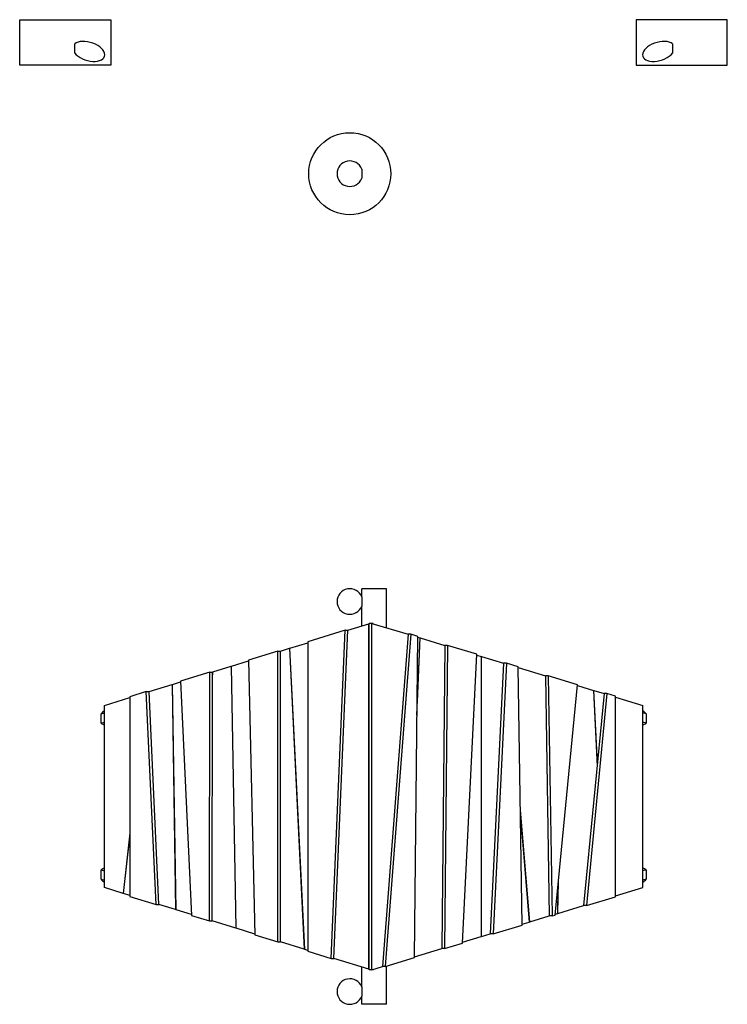
# Model space of a CAD drawing. Units: millimetres. Extents: x -3840 to 11998, y 980 to 25778.
# Drawn here: x 1263 to 5143, y 14890 to 20292 of the extents above; entities that cross this region are included whole.
import ezdxf

# ---------------------------------------------------------------- set-up
doc = ezdxf.new("R2010")
doc.units = ezdxf.units.MM

msp = doc.modelspace()

# ---------------------------------------------------------------- linework, layer by layer
at = {"color": 7, "linetype": 'Continuous'}
for p, q in [((1564.6205, 20108.3913), (1564.7494, 20159.9552)), ((1564.7349, 20159.9596), (1564.7494, 20159.9552)), ((1655.8005, 20165.8891), (1655.786, 20165.8936)), ((4751.6671, 20165.8936), (4751.6525, 20165.8891)), ((4842.7181, 20159.9596), (4842.7036, 20159.9552)), ((4842.7036, 20159.9552), (4842.8325, 20108.3913)), ((1564.606, 20108.3958), (1564.6205, 20108.3913)), ((4842.847, 20108.3958), (4842.8325, 20108.3913)), ((1626.2914, 20070.3422), (1626.306, 20070.3377)), ((4781.1471, 20070.3377), (4781.1616, 20070.3422)), ((3138.343, 19472.2552), (3138.343, 19422.2552)), ((3138.343, 17125.0837), (3138.343, 17170.0837)), ((3273.7265, 17170.0837), (3138.343, 17170.0837)), ((3138.343, 17125.0837), (3138.343, 17075.0837)), ((3273.7265, 16956.0335), (3273.7265, 17170.0837)), ((3138.343, 16965.5529), (3138.343, 17075.0837)), ((3062.3044, 16942.0815), (3176.9172, 16977.4599)), ((3179.0233, 16977.6919), (3176.9172, 16977.4599)), ((3176.9172, 15082.7075), (3176.9172, 16977.4599)), ((3179.0233, 15080.0837), (3179.0233, 16980.0837)), ((3194.3324, 16980.0837), (3179.0233, 16980.0837)), ((3194.3324, 15080.0837), (3194.3324, 16980.0837)), ((3194.3324, 16980.0837), (3392.3838, 16920.0897)), ((3200.7265, 16980.0837), (3196.0381, 16979.567)), ((3200.7265, 16978.1467), (3200.7265, 16980.0837)), ((3046.9952, 16942.0815), (2842.2362, 16878.877)), ((2969.9663, 15141.8629), (3046.9952, 16942.0815)), ((2985.2754, 15141.8629), (3062.3044, 16942.0815)), ((3046.9952, 16942.0815), (3062.3044, 16942.0815)), ((3392.3838, 16920.0897), (3252.2565, 15097.6301)), ((3407.693, 16920.0897), (3267.5656, 15097.6301)), ((3407.693, 16920.0897), (3392.3838, 16920.0897)), ((3445.2442, 16908.7147), (3407.693, 16920.0897)), ((2744.6615, 16844.0323), (2842.2362, 16874.1514)), ((2842.2362, 16878.877), (2842.2362, 15181.2903)), ((3427.4076, 15146.0495), (3445.2442, 16908.7147)), ((3440.8635, 16475.8003), (3459.0324, 16899.9005)), ((3456.5896, 16900.6405), (3441.6287, 16551.4219)), ((3445.1974, 16904.0914), (3456.5896, 16900.6405)), ((3456.5579, 16899.9005), (3459.0324, 16899.9005)), ((3459.0324, 16899.9005), (3594.1868, 16858.9594)), ((3594.1868, 16858.9594), (3577.3603, 15196.1108)), ((3609.496, 16858.9594), (3592.6694, 15196.1108)), ((3609.496, 16858.9594), (3594.1868, 16858.9594)), ((3769.338, 16810.5399), (3609.496, 16858.9594)), ((2677.4934, 16828.0246), (2517.8308, 16778.7404)), ((2677.4934, 15232.1427), (2677.4934, 16828.0246)), ((2677.4934, 16828.0246), (2692.8025, 16828.0246)), ((2692.8025, 16828.0246), (2742.223, 16843.2796)), ((2692.8025, 15232.1427), (2692.8025, 16828.0246)), ((2742.223, 16843.2796), (2823.5601, 15191.7808)), ((2742.223, 16843.2796), (2744.6986, 16843.2796)), ((2826.0739, 15191.0048), (2744.6615, 16844.0323)), ((3690.7412, 15225.8188), (3769.338, 16810.5399)), ((3769.1114, 16805.9711), (3793.6012, 16798.5526)), ((2424.9625, 16745.3485), (2517.9365, 16774.0475)), ((2517.8308, 16778.7404), (2551.7972, 15270.9422)), ((3793.6012, 16798.5526), (3793.6012, 15261.6147)), ((3793.6012, 16797.8041), (3796.0724, 16797.8041)), ((3796.0724, 15262.3632), (3796.0724, 16797.8041)), ((3796.0724, 16797.8041), (3916.6271, 16761.2855)), ((3916.6271, 16761.2855), (3842.9905, 15276.5757)), ((3931.9363, 16761.2855), (3858.2997, 15276.5757)), ((3931.9363, 16761.2855), (3916.6271, 16761.2855)), ((3995.8434, 16741.9267), (3931.9363, 16761.2855)), ((2304.956, 16713.0308), (2145.2934, 16663.7466)), ((2302.9376, 15347.7595), (2304.956, 16713.0308)), ((2304.956, 16713.0308), (2320.2652, 16713.0308)), ((2318.2468, 15347.7595), (2320.2652, 16713.0308)), ((2320.2151, 16679.1445), (2322.8667, 16713.8339)), ((2320.325, 16713.0493), (2320.264, 16712.2513)), ((2320.2652, 16713.0308), (2320.325, 16713.0493)), ((2320.325, 16713.0493), (2322.8068, 16713.0493)), ((2322.8667, 16713.8339), (2422.5041, 16744.5896)), ((2422.5041, 16744.5896), (2447.7359, 15307.7892)), ((2422.5041, 16744.5896), (2424.9758, 16744.5896)), ((2450.2211, 15307.0221), (2424.9625, 16745.3485)), ((4018.1417, 15324.9952), (3995.8434, 16741.9267)), ((3995.9167, 16737.267), (4146.0963, 16691.7745)), ((1972.2023, 16605.5917), (2099.1484, 16644.7771)), ((2099.1484, 16644.7771), (2117.5898, 15409.6978)), ((2099.1484, 16644.7771), (2101.6199, 16644.7771)), ((2101.6086, 16645.5365), (2145.5081, 16659.0873)), ((2120.0728, 15408.9314), (2101.6086, 16645.5365)), ((2145.2934, 16663.7466), (2204.5228, 15378.138)), ((4146.0963, 16691.7745), (4166.8236, 15374.6716)), ((4161.4055, 16691.7745), (4146.0963, 16691.7745)), ((4161.4055, 16691.7745), (4182.1328, 15374.6716)), ((4321.2475, 16643.355), (4161.4055, 16691.7745)), ((4199.7547, 15380.0096), (4321.2475, 16643.355)), ((4320.8142, 16638.8488), (4408.9805, 16612.1414)), ((1956.8931, 16605.5917), (1866.9904, 16577.8407)), ((2010.6867, 15437.9708), (1956.8931, 16605.5917)), ((1956.8931, 16605.5917), (1972.2023, 16605.5917)), ((2025.9958, 15437.9708), (1972.2023, 16605.5917)), ((4467.1051, 16594.5342), (4355.284, 15431.7601)), ((4482.4143, 16594.5342), (4370.5931, 15431.7601)), ((4408.9805, 16612.1414), (4428.7167, 16195.3516)), ((4409.0166, 16611.3807), (4411.4918, 16611.3807)), ((4430.3752, 16212.5981), (4411.4918, 16611.3807)), ((4411.4918, 16611.3807), (4467.1051, 16594.5342)), ((4482.4143, 16594.5342), (4467.1051, 16594.5342)), ((4530.4351, 16579.9877), (4482.4143, 16594.5342)), ((1727.5842, 16530.0837), (1866.9904, 16573.1152)), ((1866.9904, 16577.8407), (1866.9904, 15482.3266)), ((4530.4351, 15480.1796), (4530.4351, 16579.9877)), ((4530.4351, 16575.3502), (4679.8688, 16530.0837)), ((1709.8804, 16483.786), (1727.5842, 16489.2508)), ((1710.0093, 16432.2221), (1709.8804, 16483.786)), ((1727.5842, 15530.0837), (1727.5842, 16530.0837)), ((4679.8688, 15530.0837), (4679.8688, 16530.0837)), ((4697.5726, 16483.786), (4679.8688, 16489.2508)), ((4697.5726, 16483.786), (4697.4437, 16432.2221)), ((1710.0093, 16432.2221), (1727.5842, 16437.6471)), ((4697.4437, 16432.2221), (4679.8688, 16437.6471)), ((4059.4817, 15342.1554), (4008.1871, 15957.5518)), ((4008.7652, 15920.8179), (4057.0591, 15341.4216)), ((1866.9904, 15829.4242), (1830.0851, 15498.444)), ((1832.4959, 15497.6998), (1866.9904, 15807.0599)), ((1709.8804, 15576.3813), (1710.0093, 15627.9452)), ((1710.0093, 15627.9452), (1727.5842, 15622.5202)), ((4697.4437, 15627.9452), (4679.8688, 15622.5202)), ((4697.4437, 15627.9452), (4697.5726, 15576.3813)), ((1709.8804, 15576.3813), (1727.5842, 15570.9165)), ((4213.526, 15388.8187), (4217.4836, 15564.364)), ((4697.5726, 15576.3813), (4679.8688, 15570.9165)), ((1830.0851, 15498.444), (1727.5842, 15530.0837)), ((4214.2545, 15530.7865), (4211.0369, 15388.0647)), ((4530.4351, 15484.8171), (4679.8688, 15530.0837)), ((1832.5788, 15498.444), (1830.0851, 15498.444)), ((1866.9904, 15487.0522), (1832.4959, 15497.6998)), ((1866.9904, 15482.3266), (2010.6867, 15437.9708)), ((4370.5931, 15431.7601), (4530.4351, 15480.1796)), ((2010.6867, 15437.9708), (2025.9958, 15437.9708)), ((2117.5898, 15409.6978), (2025.9958, 15437.9708)), ((2120.0613, 15409.6978), (2117.5898, 15409.6978)), ((2204.3019, 15382.9317), (2120.0728, 15408.9314)), ((4213.526, 15388.8187), (4355.284, 15431.7601)), ((4370.5931, 15431.7601), (4355.284, 15431.7601)), ((2204.5228, 15378.138), (2302.9376, 15347.7595)), ((2302.9376, 15347.7595), (2318.2468, 15347.7595)), ((2447.7359, 15307.7892), (2318.2468, 15347.7595)), ((4059.4817, 15342.1554), (4166.8236, 15374.6716)), ((4182.1328, 15374.6716), (4166.8236, 15374.6716)), ((4182.1328, 15374.6716), (4199.7547, 15380.0096)), ((4200.214, 15384.7862), (4211.0369, 15388.0647)), ((4211.0539, 15388.8187), (4213.526, 15388.8187)), ((2450.2076, 15307.7892), (2447.7359, 15307.7892)), ((2551.69, 15275.7009), (2450.2211, 15307.0221)), ((3858.2997, 15276.5757), (4018.1417, 15324.9952)), ((4018.0691, 15329.6107), (4057.0591, 15341.4216)), ((4056.9979, 15342.1554), (4059.4817, 15342.1554)), ((2551.7972, 15270.9422), (2677.4934, 15232.1427)), ((3690.9747, 15230.527), (3793.6012, 15261.6147)), ((3793.6012, 15262.3632), (3796.0724, 15262.3632)), ((3796.0724, 15262.3632), (3842.9905, 15276.5757)), ((3858.2997, 15276.5757), (3842.9905, 15276.5757)), ((2677.4934, 15232.1427), (2692.8025, 15232.1427)), ((2823.5601, 15191.7808), (2692.8025, 15232.1427)), ((2826.0356, 15191.7808), (2823.5601, 15191.7808)), ((2842.2362, 15186.0159), (2826.0739, 15191.0048)), ((2842.2362, 15181.2903), (2969.9663, 15141.8629)), ((3427.4547, 15150.7013), (3577.3603, 15196.1108)), ((3592.6694, 15196.1108), (3577.3603, 15196.1108)), ((3592.6694, 15196.1108), (3690.7412, 15225.8188)), ((2969.9663, 15141.8629), (2985.2754, 15141.8629)), ((3176.9172, 15082.7075), (2985.2754, 15141.8629)), ((3267.5656, 15097.6301), (3427.4076, 15146.0495)), ((3138.343, 14985.0837), (3138.343, 15094.6144)), ((3176.9172, 15082.7075), (3179.0233, 15082.4754)), ((3194.3324, 15080.0837), (3179.0233, 15080.0837)), ((3194.3324, 15080.0837), (3252.2565, 15097.6301)), ((3196.0381, 15080.6003), (3200.7265, 15080.0837)), ((3200.7265, 15080.0837), (3200.7265, 15082.0206)), ((3267.5656, 15097.6301), (3252.2565, 15097.6301)), ((3273.7265, 14890.0837), (3273.7265, 15099.4963)), ((3138.343, 14985.0837), (3138.343, 14935.0837)), ((3138.343, 14890.0837), (3138.343, 14935.0837)), ((3273.7265, 14890.0837), (3138.343, 14890.0837))]:
    msp.add_line(p, q, dxfattribs=at)
for points in [[(1262.9595, 20042.2552), (1262.9595, 20292.2552), (1762.9595, 20292.2552), (1762.9595, 20042.2552)], [(4642.9595, 20042.2552), (5142.9595, 20042.2552), (5142.9595, 20292.2552), (4642.9595, 20292.2552)]]:
    msp.add_lwpolyline(points, close=True, dxfattribs=at)
msp.add_circle((3072.9595, 19447.2552), 225, dxfattribs=at)
for centre in [(3072.9595, 19447.2552), (3072.9595, 17100.0837), (3072.9595, 14960.0837)]:
    msp.add_arc(centre, 70, 20.9248324, 339.0751676, dxfattribs=at)
for centre, major_axis, start_param, end_param in [((1641.0532, 20118.1134), (86.9407, -26.8366), 3.831754958, 9.067742714), ((4766.3998, 20118.1134), (-86.9407, -26.8366), 3.498627901, 8.734615657), ((1786.3131, 16474.0639), (86.9407, 26.8366), 2.13159343, 2.45143035), ((4621.1399, 16474.0639), (-86.9407, 26.8366), 3.831754958, 4.151591877), ((1786.3131, 16474.0639), (86.9407, 26.8366), 3.498627901, 3.815541338), ((4621.1399, 16474.0639), (-86.9407, 26.8366), 2.467643969, 2.784557406), ((1786.3131, 15586.1034), (86.9407, -26.8366), 2.467643969, 2.784557406), ((4621.1399, 15586.1034), (-86.9407, -26.8366), 3.498627901, 3.815541338), ((1786.3131, 15586.1034), (86.9407, -26.8366), 3.831754958, 4.151591877), ((4621.1399, 15586.1034), (-86.9407, -26.8366), 2.13159343, 2.45143035)]:
    msp.add_ellipse(centre, major_axis=major_axis, ratio=0.549520765, start_param=start_param, end_param=end_param, dxfattribs=at)

doc.saveas('drawing.dxf')
